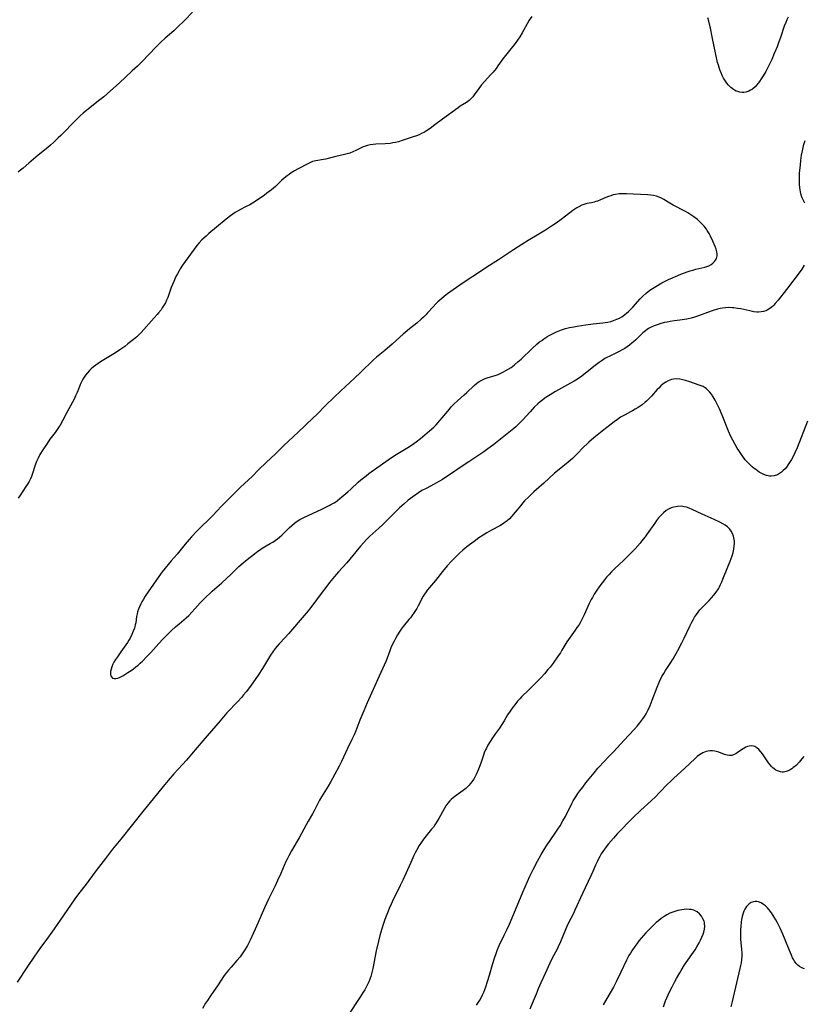
# Model space of a CAD drawing. Units: inches. Extents: x 2029119 to 2034559, y 199958 to 205492.
# Drawn here: x 2033318 to 2033508, y 202297 to 202535 of the extents above; entities that cross this region are included whole.
import ezdxf

# ---------------------------------------------------------------- set-up
doc = ezdxf.new("R2010")
doc.units = ezdxf.units.IN
doc.header["$MEASUREMENT"] = 0
doc.layers.add('c_01_T14S_R17E', color=130, linetype='Continuous')

msp = doc.modelspace()

# ---------------------------------------------------------------- linework, layer by layer
at = {"layer": 'c_01_T14S_R17E'}
for points in [[(2033441.89, 202535.76, 1072), (2033441.31, 202534.91, 1072), (2033440.77, 202533.99, 1072), (2033439.61, 202531.79, 1072), (2033439.06, 202530.88, 1072), (2033438.47, 202530.02, 1072), (2033437.89, 202529.25, 1072), (2033436.19, 202527.16, 1072), (2033435.56, 202526.36, 1072), (2033434.91, 202525.49, 1072), (2033433.73, 202523.82, 1072), (2033433.27, 202523.21, 1072), (2033432.53, 202522.32, 1072), (2033431.92, 202521.64, 1072), (2033430.51, 202520.13, 1072), (2033429.7, 202519.19, 1072), (2033429.07, 202518.36, 1072), (2033427.97, 202516.82, 1072), (2033427.6, 202516.34, 1072), (2033427.22, 202515.89, 1072), (2033426.71, 202515.39, 1072), (2033426.13, 202514.96, 1072), (2033424.6, 202514.04, 1072), (2033424.07, 202513.67, 1072), (2033420.29, 202510.89, 1072), (2033418.47, 202509.49, 1072), (2033417.29, 202508.62, 1072), (2033416.43, 202508.05, 1072), (2033415.97, 202507.78, 1072), (2033415.23, 202507.4, 1072), (2033414.6, 202507.12, 1072), (2033413.96, 202506.87, 1072), (2033413.15, 202506.59, 1072), (2033410.56, 202505.72, 1072), (2033409.67, 202505.45, 1072), (2033408.91, 202505.26, 1072), (2033408.26, 202505.13, 1072), (2033407.6, 202505.04, 1072), (2033406.44, 202504.94, 1072), (2033404.16, 202504.85, 1072), (2033403.51, 202504.79, 1072), (2033402.73, 202504.66, 1072), (2033402.14, 202504.53, 1072), (2033401.61, 202504.36, 1072), (2033401.1, 202504.17, 1072), (2033400.59, 202503.94, 1072), (2033399.31, 202503.31, 1072), (2033398.57, 202502.98, 1072), (2033397.81, 202502.68, 1072), (2033397.22, 202502.49, 1072), (2033396.21, 202502.23, 1072), (2033394.49, 202501.84, 1072), (2033392.56, 202501.35, 1072), (2033392.03, 202501.23, 1072), (2033391.49, 202501.12, 1072), (2033389.59, 202500.83, 1072), (2033389.19, 202500.75, 1072), (2033388.81, 202500.64, 1072), (2033388.31, 202500.44, 1072), (2033387.83, 202500.2, 1072), (2033385.18, 202498.8, 1072), (2033384.41, 202498.35, 1072), (2033383.65, 202497.87, 1072), (2033383.13, 202497.51, 1072), (2033382.63, 202497.14, 1072), (2033381.98, 202496.62, 1072), (2033381.3, 202496.01, 1072), (2033379.81, 202494.61, 1072), (2033378.84, 202493.78, 1072), (2033377.76, 202492.94, 1072), (2033377.15, 202492.49, 1072), (2033375.39, 202491.27, 1072), (2033374.26, 202490.54, 1072), (2033373.63, 202490.17, 1072), (2033372.61, 202489.64, 1072), (2033371.37, 202489.03, 1072), (2033370.64, 202488.63, 1072), (2033370.07, 202488.29, 1072), (2033369.52, 202487.92, 1072), (2033368.97, 202487.52, 1072), (2033367.86, 202486.67, 1072), (2033365.53, 202484.78, 1072), (2033363.7, 202483.2, 1072), (2033363.02, 202482.59, 1072), (2033362.03, 202481.65, 1072), (2033361.35, 202480.92, 1072), (2033360.8, 202480.27, 1072), (2033360.16, 202479.43, 1072), (2033357.35, 202475.5, 1072), (2033356.77, 202474.63, 1072), (2033356.49, 202474.18, 1072), (2033356.08, 202473.48, 1072), (2033355.71, 202472.76, 1072), (2033355.19, 202471.61, 1072), (2033354.6, 202470.09, 1072), (2033353.74, 202467.71, 1072), (2033353.48, 202467.06, 1072), (2033353.18, 202466.43, 1072), (2033352.74, 202465.65, 1072), (2033352.43, 202465.18, 1072), (2033352.11, 202464.72, 1072), (2033351.52, 202463.98, 1072), (2033351.17, 202463.56, 1072), (2033350.49, 202462.78, 1072), (2033347.3, 202459.26, 1072), (2033346.78, 202458.73, 1072), (2033346.24, 202458.21, 1072), (2033345.42, 202457.5, 1072), (2033344.11, 202456.45, 1072), (2033343.35, 202455.87, 1072), (2033342.42, 202455.19, 1072), (2033341.09, 202454.32, 1072), (2033337.47, 202452.11, 1072), (2033336.85, 202451.7, 1072), (2033336.31, 202451.32, 1072), (2033335.79, 202450.92, 1072), (2033335.18, 202450.4, 1072), (2033334.77, 202450, 1072), (2033334.28, 202449.46, 1072), (2033333.83, 202448.89, 1072), (2033333.49, 202448.4, 1072), (2033333.19, 202447.9, 1072), (2033332.95, 202447.45, 1072), (2033332.73, 202446.98, 1072), (2033331.77, 202444.67, 1072), (2033331.42, 202443.86, 1072), (2033331.04, 202443.06, 1072), (2033330.66, 202442.34, 1072), (2033329.27, 202439.85, 1072), (2033328.3, 202438, 1072), (2033327.65, 202436.8, 1072), (2033327.42, 202436.43, 1072), (2033326.95, 202435.73, 1072), (2033326.46, 202435.04, 1072), (2033325.21, 202433.37, 1072), (2033324.5, 202432.38, 1072), (2033323.46, 202430.83, 1072), (2033322.75, 202429.66, 1072), (2033322.32, 202428.82, 1072), (2033321.94, 202427.97, 1072), (2033321.6, 202427.06, 1072), (2033320.92, 202424.85, 1072), (2033320.74, 202424.36, 1072), (2033320.48, 202423.76, 1072), (2033320.18, 202423.17, 1072), (2033319.81, 202422.53, 1072), (2033319.41, 202421.91, 1072), (2033317.93, 202419.67, 1072), (2033317.51, 202419.07, 1072)], [(2033359.76, 202536.83, 1074), (2033357.89, 202534.9, 1074), (2033356.05, 202533.13, 1074), (2033355.19, 202532.32, 1074), (2033353.11, 202530.52, 1074), (2033352.03, 202529.54, 1074), (2033351.01, 202528.51, 1074), (2033349.1, 202526.47, 1074), (2033347.62, 202524.96, 1074), (2033346.39, 202523.76, 1074), (2033345.14, 202522.59, 1074), (2033341.98, 202519.66, 1074), (2033339.86, 202517.73, 1074), (2033338.26, 202516.34, 1074), (2033337.3, 202515.56, 1074), (2033334.51, 202513.4, 1074), (2033333.24, 202512.32, 1074), (2033332.51, 202511.68, 1074), (2033331.55, 202510.77, 1074), (2033327.81, 202506.95, 1074), (2033327.22, 202506.35, 1074), (2033326.1, 202505.29, 1074), (2033325.31, 202504.59, 1074), (2033324.68, 202504.06, 1074), (2033322.37, 202502.18, 1074), (2033320.07, 202500.21, 1074), (2033318.69, 202499.07, 1074), (2033318.1, 202498.56, 1074), (2033317.53, 202498.04, 1074)], [(2033504.05, 202535.64, 1072), (2033503.71, 202534.99, 1072), (2033503.42, 202534.34, 1072), (2033503.07, 202533.43, 1072), (2033502.15, 202530.66, 1072), (2033501.78, 202529.61, 1072), (2033501.32, 202528.41, 1072), (2033500.66, 202526.81, 1072), (2033500.03, 202525.37, 1072), (2033499.33, 202523.88, 1072), (2033498.58, 202522.45, 1072), (2033497.95, 202521.38, 1072), (2033497.51, 202520.69, 1072), (2033497.05, 202520.03, 1072), (2033496.76, 202519.64, 1072), (2033496.38, 202519.17, 1072), (2033495.98, 202518.74, 1072), (2033495.34, 202518.2, 1072), (2033494.91, 202517.91, 1072), (2033494.46, 202517.67, 1072), (2033493.72, 202517.43, 1072), (2033493.29, 202517.36, 1072), (2033492.85, 202517.36, 1072), (2033492.33, 202517.43, 1072), (2033491.82, 202517.57, 1072), (2033491.43, 202517.72, 1072), (2033491.05, 202517.91, 1072), (2033490.78, 202518.07, 1072), (2033490.15, 202518.55, 1072), (2033489.57, 202519.13, 1072), (2033489.18, 202519.61, 1072), (2033488.81, 202520.12, 1072), (2033488.38, 202520.82, 1072), (2033488.05, 202521.44, 1072), (2033487.76, 202522.09, 1072), (2033487.46, 202522.86, 1072), (2033487.1, 202523.99, 1072), (2033486.92, 202524.66, 1072), (2033486.48, 202526.55, 1072), (2033485.63, 202530.85, 1072), (2033485.18, 202532.97, 1072), (2033484.76, 202534.64, 1072), (2033484.52, 202535.43, 1072)], [(2033508.03, 202505.66, 1070), (2033507.68, 202504.48, 1070), (2033507.39, 202503.24, 1070), (2033507.19, 202502.2, 1070), (2033507, 202500.87, 1070), (2033506.88, 202499.85, 1070), (2033506.7, 202497.8, 1070), (2033506.65, 202496.8, 1070), (2033506.64, 202496.16, 1070), (2033506.69, 202495.09, 1070), (2033506.76, 202494.33, 1070), (2033506.84, 202493.8, 1070), (2033506.94, 202493.28, 1070), (2033507.12, 202492.59, 1070), (2033507.35, 202491.91, 1070), (2033507.63, 202491.26, 1070), (2033507.96, 202490.66, 1070)], [(2033507.87, 202475.55, 1070), (2033507.31, 202474.6, 1070), (2033506.66, 202473.65, 1070), (2033503.6, 202469.68, 1070), (2033501.56, 202467.08, 1070), (2033500.86, 202466.24, 1070), (2033500.54, 202465.89, 1070), (2033500.21, 202465.56, 1070), (2033499.59, 202465.03, 1070), (2033498.92, 202464.61, 1070), (2033498.63, 202464.48, 1070), (2033498.06, 202464.31, 1070), (2033497.46, 202464.21, 1070), (2033496.85, 202464.18, 1070), (2033496.42, 202464.19, 1070), (2033495.68, 202464.27, 1070), (2033494.69, 202464.45, 1070), (2033492.52, 202464.93, 1070), (2033491.71, 202465.08, 1070), (2033490.89, 202465.19, 1070), (2033490.43, 202465.23, 1070), (2033489.49, 202465.25, 1070), (2033488.81, 202465.2, 1070), (2033488.13, 202465.12, 1070), (2033487.55, 202465.02, 1070), (2033486.91, 202464.87, 1070), (2033485.88, 202464.57, 1070), (2033484.44, 202464.06, 1070), (2033482.29, 202463.25, 1070), (2033481.29, 202462.92, 1070), (2033480.52, 202462.71, 1070), (2033479.44, 202462.46, 1070), (2033478.9, 202462.36, 1070), (2033477.77, 202462.19, 1070), (2033476.45, 202462.03, 1070), (2033475.43, 202461.89, 1070), (2033474.74, 202461.77, 1070), (2033474.06, 202461.62, 1070), (2033473.19, 202461.4, 1070), (2033472.51, 202461.2, 1070), (2033471.54, 202460.85, 1070), (2033470.86, 202460.55, 1070), (2033470.21, 202460.19, 1070), (2033469.88, 202459.98, 1070), (2033469.42, 202459.64, 1070), (2033468.83, 202459.14, 1070), (2033467.14, 202457.48, 1070), (2033466.59, 202456.99, 1070), (2033466.18, 202456.64, 1070), (2033465.59, 202456.18, 1070), (2033464.99, 202455.74, 1070), (2033464.42, 202455.36, 1070), (2033463.83, 202455, 1070), (2033463.23, 202454.68, 1070), (2033460.78, 202453.53, 1070), (2033460.11, 202453.18, 1070), (2033459.64, 202452.91, 1070), (2033458.97, 202452.48, 1070), (2033458.26, 202451.99, 1070), (2033457.29, 202451.26, 1070), (2033454.96, 202449.36, 1070), (2033454.01, 202448.64, 1070), (2033452.96, 202447.93, 1070), (2033452.2, 202447.45, 1070), (2033451.32, 202446.94, 1070), (2033447.67, 202444.91, 1070), (2033446.36, 202444.16, 1070), (2033445.59, 202443.68, 1070), (2033445.07, 202443.32, 1070), (2033444.56, 202442.94, 1070), (2033443.98, 202442.47, 1070), (2033443.42, 202441.97, 1070), (2033442.53, 202441.11, 1070), (2033441.54, 202440.05, 1070), (2033439.66, 202437.98, 1070), (2033439.2, 202437.49, 1070), (2033438.65, 202436.95, 1070), (2033438.05, 202436.4, 1070), (2033437.55, 202435.96, 1070), (2033436.37, 202435.01, 1070), (2033432.7, 202432.14, 1070), (2033431.28, 202431.06, 1070), (2033430.28, 202430.32, 1070), (2033429.09, 202429.49, 1070), (2033426.64, 202427.89, 1070), (2033424.85, 202426.69, 1070), (2033421.97, 202424.72, 1070), (2033421.11, 202424.16, 1070), (2033420.29, 202423.65, 1070), (2033418.86, 202422.82, 1070), (2033418.26, 202422.48, 1070), (2033416.31, 202421.48, 1070), (2033415.28, 202420.92, 1070), (2033414.44, 202420.41, 1070), (2033413.64, 202419.87, 1070), (2033413.07, 202419.46, 1070), (2033411.97, 202418.59, 1070), (2033410.93, 202417.68, 1070), (2033409.91, 202416.76, 1070), (2033408.84, 202415.75, 1070), (2033408.26, 202415.18, 1070), (2033405.84, 202412.75, 1070), (2033404.87, 202411.85, 1070), (2033403.44, 202410.56, 1070), (2033402.69, 202409.87, 1070), (2033401.89, 202409.07, 1070), (2033401.22, 202408.35, 1070), (2033400.43, 202407.46, 1070), (2033399.31, 202406.14, 1070), (2033397.09, 202403.47, 1070), (2033395.09, 202401.23, 1070), (2033394.11, 202400.09, 1070), (2033392.93, 202398.66, 1070), (2033392.24, 202397.77, 1070), (2033390.88, 202395.99, 1070), (2033388.66, 202392.98, 1070), (2033387.73, 202391.81, 1070), (2033386.81, 202390.71, 1070), (2033383, 202386.26, 1070), (2033382.18, 202385.33, 1070), (2033380.76, 202383.82, 1070), (2033380.24, 202383.24, 1070), (2033379.74, 202382.65, 1070), (2033379.18, 202381.9, 1070), (2033378.62, 202381.05, 1070), (2033376.68, 202377.81, 1070), (2033375.67, 202376.24, 1070), (2033374.38, 202374.39, 1070), (2033373.56, 202373.25, 1070), (2033372.72, 202372.17, 1070), (2033372.13, 202371.45, 1070), (2033371.63, 202370.86, 1070), (2033370.73, 202369.85, 1070), (2033368.09, 202367.07, 1070), (2033366.4, 202365.19, 1070), (2033362.23, 202360.35, 1070), (2033359.5, 202357.08, 1070), (2033358.29, 202355.66, 1070), (2033357.32, 202354.59, 1070), (2033355.24, 202352.34, 1070), (2033353.85, 202350.73, 1070), (2033352.66, 202349.29, 1070), (2033350.21, 202346.24, 1070), (2033348.04, 202343.63, 1070), (2033342.37, 202336.49, 1070), (2033340.4, 202334.05, 1070), (2033338.7, 202331.83, 1070), (2033336.98, 202329.67, 1070), (2033336.13, 202328.58, 1070), (2033333.95, 202325.59, 1070), (2033332.11, 202323.24, 1070), (2033331.21, 202322.02, 1070), (2033329.33, 202319.25, 1070), (2033327.69, 202316.9, 1070), (2033325.69, 202313.98, 1070), (2033324.62, 202312.5, 1070), (2033322.77, 202310.05, 1070), (2033322, 202308.97, 1070), (2033321.45, 202308.15, 1070), (2033319.81, 202305.65, 1070), (2033317.25, 202301.87, 1070)], [(2033508.72, 202437.72, 1068), (2033506.19, 202431.3, 1068), (2033505.66, 202430.06, 1068), (2033505.15, 202429.03, 1068), (2033504.82, 202428.44, 1068), (2033504.2, 202427.47, 1068), (2033503.59, 202426.64, 1068), (2033503.26, 202426.24, 1068), (2033502.84, 202425.79, 1068), (2033502.4, 202425.39, 1068), (2033501.94, 202425.05, 1068), (2033501.4, 202424.76, 1068), (2033500.66, 202424.53, 1068), (2033499.9, 202424.44, 1068), (2033499.51, 202424.46, 1068), (2033499.19, 202424.51, 1068), (2033498.77, 202424.62, 1068), (2033498.11, 202424.86, 1068), (2033497.45, 202425.18, 1068), (2033497, 202425.44, 1068), (2033496.56, 202425.72, 1068), (2033496.15, 202426.01, 1068), (2033495.75, 202426.32, 1068), (2033495.27, 202426.72, 1068), (2033494.81, 202427.15, 1068), (2033494.23, 202427.74, 1068), (2033493.63, 202428.42, 1068), (2033492.86, 202429.43, 1068), (2033492.04, 202430.62, 1068), (2033491.65, 202431.23, 1068), (2033491.14, 202432.08, 1068), (2033490.57, 202433.13, 1068), (2033490.13, 202434.03, 1068), (2033489.58, 202435.3, 1068), (2033488, 202439.22, 1068), (2033487.37, 202440.71, 1068), (2033486.89, 202441.73, 1068), (2033486.33, 202442.82, 1068), (2033485.85, 202443.64, 1068), (2033485.43, 202444.27, 1068), (2033484.97, 202444.85, 1068), (2033484.64, 202445.22, 1068), (2033484.27, 202445.56, 1068), (2033483.87, 202445.86, 1068), (2033483.41, 202446.12, 1068), (2033482.93, 202446.34, 1068), (2033482.48, 202446.51, 1068), (2033480.18, 202447.28, 1068), (2033479.18, 202447.59, 1068), (2033478.47, 202447.78, 1068), (2033477.74, 202447.92, 1068), (2033476.99, 202447.99, 1068), (2033476.26, 202447.96, 1068), (2033475.76, 202447.87, 1068), (2033475.32, 202447.72, 1068), (2033474.95, 202447.55, 1068), (2033474.35, 202447.19, 1068), (2033473.77, 202446.76, 1068), (2033473.2, 202446.28, 1068), (2033472.65, 202445.75, 1068), (2033472.32, 202445.41, 1068), (2033470.88, 202443.8, 1068), (2033470.3, 202443.2, 1068), (2033469.7, 202442.63, 1068), (2033469.39, 202442.35, 1068), (2033468.64, 202441.75, 1068), (2033467.69, 202441.08, 1068), (2033466.99, 202440.64, 1068), (2033466.29, 202440.23, 1068), (2033465.83, 202439.98, 1068), (2033464.51, 202439.31, 1068), (2033463.86, 202438.96, 1068), (2033463.42, 202438.69, 1068), (2033462.64, 202438.17, 1068), (2033461.89, 202437.62, 1068), (2033461.13, 202437.03, 1068), (2033459.34, 202435.62, 1068), (2033456.94, 202433.68, 1068), (2033455.73, 202432.65, 1068), (2033455.31, 202432.27, 1068), (2033454.56, 202431.55, 1068), (2033452.79, 202429.74, 1068), (2033451.78, 202428.75, 1068), (2033450.76, 202427.86, 1068), (2033448.54, 202426.08, 1068), (2033447.42, 202425.13, 1068), (2033444.81, 202422.74, 1068), (2033442.45, 202420.63, 1068), (2033441.16, 202419.42, 1068), (2033440.18, 202418.43, 1068), (2033439.7, 202417.9, 1068), (2033439.24, 202417.36, 1068), (2033437.91, 202415.74, 1068), (2033436.99, 202414.67, 1068), (2033436.48, 202414.13, 1068), (2033435.94, 202413.63, 1068), (2033435.49, 202413.27, 1068), (2033434.84, 202412.84, 1068), (2033434.16, 202412.44, 1068), (2033432.14, 202411.32, 1068), (2033431.03, 202410.69, 1068), (2033430.1, 202410.12, 1068), (2033429.13, 202409.48, 1068), (2033427.92, 202408.64, 1068), (2033426.84, 202407.84, 1068), (2033426.22, 202407.35, 1068), (2033425.18, 202406.48, 1068), (2033424.52, 202405.89, 1068), (2033423.56, 202404.96, 1068), (2033422.46, 202403.82, 1068), (2033421.43, 202402.68, 1068), (2033420.29, 202401.34, 1068), (2033418.58, 202399.18, 1068), (2033417.11, 202397.45, 1068), (2033416.61, 202396.83, 1068), (2033416.3, 202396.41, 1068), (2033415.95, 202395.88, 1068), (2033415.63, 202395.34, 1068), (2033414.4, 202393.04, 1068), (2033414.04, 202392.41, 1068), (2033413.4, 202391.38, 1068), (2033412.88, 202390.62, 1068), (2033412.53, 202390.15, 1068), (2033412.17, 202389.69, 1068), (2033410.79, 202388.01, 1068), (2033410.29, 202387.35, 1068), (2033409.98, 202386.92, 1068), (2033409.4, 202385.99, 1068), (2033408.9, 202385.09, 1068), (2033408.58, 202384.48, 1068), (2033408.13, 202383.54, 1068), (2033407.81, 202382.83, 1068), (2033407.52, 202382.11, 1068), (2033406.61, 202379.74, 1068), (2033406.16, 202378.67, 1068), (2033404.51, 202375.09, 1068), (2033402.03, 202369.5, 1068), (2033401.22, 202367.63, 1068), (2033400.27, 202365.33, 1068), (2033399.3, 202362.78, 1068), (2033398.9, 202361.81, 1068), (2033398.44, 202360.84, 1068), (2033397.24, 202358.46, 1068), (2033395.82, 202355.29, 1068), (2033395.28, 202354.22, 1068), (2033393.16, 202350.32, 1068), (2033392.57, 202349.31, 1068), (2033390.95, 202346.78, 1068), (2033390.49, 202345.97, 1068), (2033389.18, 202343.36, 1068), (2033388.79, 202342.66, 1068), (2033387.73, 202340.9, 1068), (2033387.23, 202340.02, 1068), (2033385.61, 202336.87, 1068), (2033385.12, 202336, 1068), (2033383.71, 202333.66, 1068), (2033383.04, 202332.46, 1068), (2033382.66, 202331.69, 1068), (2033382.38, 202331.08, 1068), (2033381.15, 202328.21, 1068), (2033380.36, 202326.49, 1068), (2033379.75, 202325.21, 1068), (2033378.23, 202322.12, 1068), (2033377.68, 202320.96, 1068), (2033377.18, 202319.84, 1068), (2033375.59, 202316.18, 1068), (2033374.92, 202314.67, 1068), (2033373.7, 202312.01, 1068), (2033373.4, 202311.38, 1068), (2033373.08, 202310.77, 1068), (2033372.85, 202310.35, 1068), (2033372.44, 202309.69, 1068), (2033371.79, 202308.74, 1068), (2033371.25, 202308.03, 1068), (2033370.48, 202307.09, 1068), (2033369.09, 202305.53, 1068), (2033368.46, 202304.8, 1068), (2033367.69, 202303.81, 1068), (2033367.27, 202303.22, 1068), (2033365.98, 202301.26, 1068), (2033364.07, 202298.53, 1068), (2033363.34, 202297.43, 1068), (2033362.9, 202296.75, 1068), (2033362.19, 202295.53, 1068)], [(2033428.56, 202296.33, 1066), (2033429.32, 202297.54, 1066), (2033429.8, 202298.39, 1066), (2033430.01, 202298.83, 1066), (2033430.29, 202299.46, 1066), (2033430.55, 202300.1, 1066), (2033430.78, 202300.76, 1066), (2033431.2, 202302.01, 1066), (2033431.69, 202303.6, 1066), (2033432.41, 202306.12, 1066), (2033432.88, 202307.72, 1066), (2033433.34, 202309.09, 1066), (2033433.6, 202309.76, 1066), (2033434.04, 202310.77, 1066), (2033435.25, 202313.23, 1066), (2033435.96, 202314.72, 1066), (2033436.53, 202315.96, 1066), (2033437.17, 202317.47, 1066), (2033439.76, 202323.65, 1066), (2033441.45, 202327.52, 1066), (2033442.23, 202329.17, 1066), (2033443.28, 202331.17, 1066), (2033444.18, 202332.78, 1066), (2033444.95, 202334.04, 1066), (2033445.49, 202334.87, 1066), (2033447.61, 202337.93, 1066), (2033448.25, 202338.92, 1066), (2033448.76, 202339.75, 1066), (2033449.46, 202340.94, 1066), (2033450.05, 202342.03, 1066), (2033451.6, 202345.11, 1066), (2033451.96, 202345.76, 1066), (2033452.58, 202346.77, 1066), (2033453.09, 202347.54, 1066), (2033453.57, 202348.2, 1066), (2033454.27, 202349.13, 1066), (2033455.04, 202350.12, 1066), (2033457, 202352.57, 1066), (2033457.93, 202353.7, 1066), (2033458.37, 202354.21, 1066), (2033459.12, 202355.02, 1066), (2033460.84, 202356.77, 1066), (2033461.8, 202357.76, 1066), (2033464.2, 202360.4, 1066), (2033466.73, 202363.05, 1066), (2033467.44, 202363.86, 1066), (2033468.1, 202364.68, 1066), (2033468.81, 202365.66, 1066), (2033469.18, 202366.21, 1066), (2033469.58, 202366.86, 1066), (2033469.84, 202367.33, 1066), (2033470.1, 202367.85, 1066), (2033470.59, 202368.92, 1066), (2033471.11, 202370.19, 1066), (2033472.28, 202373.35, 1066), (2033472.65, 202374.26, 1066), (2033472.93, 202374.9, 1066), (2033473.23, 202375.53, 1066), (2033473.45, 202375.93, 1066), (2033473.86, 202376.64, 1066), (2033474.3, 202377.33, 1066), (2033475.45, 202379.07, 1066), (2033476.15, 202380.2, 1066), (2033477.29, 202382.22, 1066), (2033478.27, 202384.09, 1066), (2033478.81, 202385.2, 1066), (2033480.18, 202388.11, 1066), (2033480.65, 202389.05, 1066), (2033480.99, 202389.66, 1066), (2033481.36, 202390.27, 1066), (2033481.78, 202390.9, 1066), (2033482.22, 202391.49, 1066), (2033482.65, 202392.02, 1066), (2033483.1, 202392.53, 1066), (2033483.63, 202393.09, 1066), (2033484.84, 202394.31, 1066), (2033485.44, 202394.93, 1066), (2033486, 202395.58, 1066), (2033486.58, 202396.35, 1066), (2033487.1, 202397.16, 1066), (2033487.35, 202397.59, 1066), (2033487.66, 202398.2, 1066), (2033487.95, 202398.82, 1066), (2033488.22, 202399.46, 1066), (2033489.43, 202402.48, 1066), (2033489.97, 202403.86, 1066), (2033490.41, 202405.1, 1066), (2033490.66, 202405.95, 1066), (2033490.84, 202406.76, 1066), (2033490.95, 202407.49, 1066), (2033491, 202408.21, 1066), (2033491, 202408.66, 1066), (2033490.96, 202409.1, 1066), (2033490.78, 202409.92, 1066), (2033490.54, 202410.52, 1066), (2033490.24, 202411.08, 1066), (2033489.85, 202411.59, 1066), (2033489.3, 202412.12, 1066), (2033488.76, 202412.53, 1066), (2033488.17, 202412.91, 1066), (2033487.45, 202413.3, 1066), (2033486.09, 202413.95, 1066), (2033483.18, 202415.25, 1066), (2033480.76, 202416.37, 1066), (2033480.02, 202416.67, 1066), (2033479.38, 202416.89, 1066), (2033478.85, 202417.03, 1066), (2033478.19, 202417.13, 1066), (2033477.2, 202417.12, 1066), (2033476.34, 202416.96, 1066), (2033475.66, 202416.74, 1066), (2033475.05, 202416.44, 1066), (2033474.46, 202416.08, 1066), (2033473.82, 202415.58, 1066), (2033473.22, 202415, 1066), (2033472.98, 202414.75, 1066), (2033472.64, 202414.35, 1066), (2033472.15, 202413.72, 1066), (2033471.68, 202413.08, 1066), (2033469.9, 202410.47, 1066), (2033469.34, 202409.7, 1066), (2033468.5, 202408.65, 1066), (2033468.14, 202408.24, 1066), (2033466.92, 202406.86, 1066), (2033466.3, 202406.2, 1066), (2033465.36, 202405.24, 1066), (2033463.98, 202403.86, 1066), (2033463.27, 202403.18, 1066), (2033461.79, 202401.8, 1066), (2033461.2, 202401.23, 1066), (2033460.63, 202400.65, 1066), (2033459.99, 202399.94, 1066), (2033459.52, 202399.36, 1066), (2033458.94, 202398.6, 1066), (2033458.41, 202397.88, 1066), (2033457.5, 202396.55, 1066), (2033457.04, 202395.82, 1066), (2033456.6, 202395.08, 1066), (2033456.31, 202394.56, 1066), (2033455.82, 202393.59, 1066), (2033454.61, 202390.82, 1066), (2033454.12, 202389.85, 1066), (2033453.6, 202388.93, 1066), (2033453.27, 202388.37, 1066), (2033452.86, 202387.74, 1066), (2033452.43, 202387.13, 1066), (2033451.2, 202385.46, 1066), (2033450.83, 202384.91, 1066), (2033450.43, 202384.28, 1066), (2033449.22, 202382.26, 1066), (2033448.83, 202381.65, 1066), (2033448.33, 202380.91, 1066), (2033447.07, 202379.16, 1066), (2033446.33, 202378.19, 1066), (2033445.84, 202377.6, 1066), (2033444.97, 202376.59, 1066), (2033444.08, 202375.61, 1066), (2033443.54, 202375.05, 1066), (2033441.11, 202372.6, 1066), (2033439.53, 202371.05, 1066), (2033439.03, 202370.53, 1066), (2033438.46, 202369.9, 1066), (2033438.05, 202369.4, 1066), (2033437.14, 202368.21, 1066), (2033436.64, 202367.5, 1066), (2033436.06, 202366.59, 1066), (2033435.24, 202365.21, 1066), (2033434.65, 202364.28, 1066), (2033434.08, 202363.42, 1066), (2033433.16, 202362.14, 1066), (2033432.4, 202361.04, 1066), (2033431.3, 202359.24, 1066), (2033430.93, 202358.57, 1066), (2033430.7, 202358.11, 1066), (2033430.42, 202357.44, 1066), (2033430.19, 202356.82, 1066), (2033429.65, 202355.16, 1066), (2033429.33, 202354.28, 1066), (2033429.01, 202353.46, 1066), (2033428.49, 202352.31, 1066), (2033428.09, 202351.54, 1066), (2033427.76, 202350.96, 1066), (2033427.41, 202350.41, 1066), (2033427.02, 202349.89, 1066), (2033426.77, 202349.59, 1066), (2033426.57, 202349.39, 1066), (2033425.96, 202348.82, 1066), (2033425.3, 202348.3, 1066), (2033423.57, 202347.06, 1066), (2033422.95, 202346.59, 1066), (2033422.37, 202346.09, 1066), (2033422.07, 202345.79, 1066), (2033421.6, 202345.26, 1066), (2033421.12, 202344.58, 1066), (2033420.69, 202343.86, 1066), (2033419.42, 202341.54, 1066), (2033418.77, 202340.45, 1066), (2033418.47, 202339.99, 1066), (2033418.07, 202339.44, 1066), (2033417.66, 202338.9, 1066), (2033416.02, 202336.93, 1066), (2033415.71, 202336.53, 1066), (2033415.17, 202335.76, 1066), (2033414.65, 202334.97, 1066), (2033414.05, 202333.96, 1066), (2033413.63, 202333.16, 1066), (2033413.36, 202332.58, 1066), (2033412.6, 202330.84, 1066), (2033410.68, 202326.57, 1066), (2033410.07, 202325.28, 1066), (2033409.56, 202324.23, 1066), (2033408.45, 202322.09, 1066), (2033407.82, 202320.76, 1066), (2033407.37, 202319.73, 1066), (2033406.93, 202318.69, 1066), (2033406.29, 202317.05, 1066), (2033405.97, 202316.12, 1066), (2033405.56, 202314.8, 1066), (2033405.11, 202313.15, 1066), (2033404.77, 202311.79, 1066), (2033404.24, 202309.47, 1066), (2033403.44, 202305.21, 1066), (2033403.21, 202304.24, 1066), (2033402.9, 202303.21, 1066), (2033402.68, 202302.57, 1066), (2033402.42, 202301.94, 1066), (2033402.12, 202301.28, 1066), (2033401.79, 202300.64, 1066), (2033401.45, 202300.02, 1066), (2033401.11, 202299.45, 1066), (2033400.27, 202298.15, 1066), (2033397.41, 202293.85, 1066)], [(2033507.77, 202356.56, 1066), (2033507.36, 202355.97, 1066), (2033507.02, 202355.54, 1066), (2033506.67, 202355.13, 1066), (2033506.02, 202354.47, 1066), (2033505.65, 202354.13, 1066), (2033505.26, 202353.83, 1066), (2033504.88, 202353.56, 1066), (2033504.49, 202353.32, 1066), (2033504.03, 202353.08, 1066), (2033503.56, 202352.9, 1066), (2033502.85, 202352.76, 1066), (2033502.52, 202352.75, 1066), (2033502.17, 202352.79, 1066), (2033501.45, 202353.02, 1066), (2033501.03, 202353.24, 1066), (2033500.63, 202353.52, 1066), (2033500.3, 202353.79, 1066), (2033499.98, 202354.09, 1066), (2033499.62, 202354.51, 1066), (2033499.27, 202354.97, 1066), (2033497.76, 202357.21, 1066), (2033497.41, 202357.68, 1066), (2033496.94, 202358.22, 1066), (2033496.45, 202358.65, 1066), (2033495.93, 202358.95, 1066), (2033495.6, 202359.05, 1066), (2033495.25, 202359.1, 1066), (2033494.56, 202359.05, 1066), (2033494.14, 202358.94, 1066), (2033493.72, 202358.77, 1066), (2033493.11, 202358.42, 1066), (2033491.73, 202357.46, 1066), (2033491.35, 202357.21, 1066), (2033490.96, 202357, 1066), (2033490.34, 202356.79, 1066), (2033489.79, 202356.75, 1066), (2033489.2, 202356.84, 1066), (2033488.61, 202357.03, 1066), (2033487.19, 202357.55, 1066), (2033486.87, 202357.65, 1066), (2033486.28, 202357.79, 1066), (2033485.67, 202357.87, 1066), (2033485.06, 202357.88, 1066), (2033484.58, 202357.83, 1066), (2033484.18, 202357.74, 1066), (2033483.75, 202357.6, 1066), (2033483.33, 202357.42, 1066), (2033482.92, 202357.19, 1066), (2033482.51, 202356.92, 1066), (2033481.99, 202356.51, 1066), (2033481.48, 202356.07, 1066), (2033478.92, 202353.66, 1066), (2033476.36, 202351.3, 1066), (2033475.52, 202350.51, 1066), (2033474.82, 202349.83, 1066), (2033472.79, 202347.71, 1066), (2033471.85, 202346.76, 1066), (2033470.84, 202345.82, 1066), (2033468.33, 202343.51, 1066), (2033466.48, 202341.74, 1066), (2033465.65, 202340.91, 1066), (2033463.42, 202338.6, 1066), (2033462.71, 202337.85, 1066), (2033461.68, 202336.72, 1066), (2033460.51, 202335.37, 1066), (2033459.95, 202334.66, 1066), (2033459.51, 202334.07, 1066), (2033459.12, 202333.5, 1066), (2033458.75, 202332.93, 1066), (2033458.4, 202332.33, 1066), (2033458.07, 202331.72, 1066), (2033457.73, 202331.04, 1066), (2033457.35, 202330.19, 1066), (2033456.72, 202328.67, 1066), (2033456.24, 202327.6, 1066), (2033454.19, 202323.37, 1066), (2033452.36, 202319.28, 1066), (2033451.99, 202318.5, 1066), (2033450.75, 202316.06, 1066), (2033450.42, 202315.38, 1066), (2033449.75, 202313.86, 1066), (2033448.85, 202311.64, 1066), (2033448.31, 202310.4, 1066), (2033448.05, 202309.88, 1066), (2033446.87, 202307.71, 1066), (2033446.26, 202306.46, 1066), (2033445.18, 202304.01, 1066), (2033444.08, 202301.68, 1066), (2033443.45, 202300.24, 1066), (2033442.94, 202298.99, 1066), (2033442.03, 202296.67, 1066), (2033441.46, 202295.37, 1066)], [(2033507.96, 202305.08, 1064), (2033507.29, 202305.31, 1064), (2033506.76, 202305.65, 1064), (2033506.36, 202305.98, 1064), (2033505.99, 202306.38, 1064), (2033505.54, 202306.99, 1064), (2033505.36, 202307.28, 1064), (2033505.09, 202307.79, 1064), (2033504.79, 202308.41, 1064), (2033504.31, 202309.53, 1064), (2033503.27, 202312.16, 1064), (2033502.7, 202313.51, 1064), (2033502.05, 202314.98, 1064), (2033501.45, 202316.21, 1064), (2033501.06, 202316.94, 1064), (2033500.65, 202317.64, 1064), (2033500.01, 202318.63, 1064), (2033499.43, 202319.38, 1064), (2033499, 202319.87, 1064), (2033498.52, 202320.33, 1064), (2033498.03, 202320.72, 1064), (2033497.44, 202321.08, 1064), (2033496.84, 202321.33, 1064), (2033496.42, 202321.42, 1064), (2033496.04, 202321.43, 1064), (2033495.59, 202321.35, 1064), (2033495.08, 202321.15, 1064), (2033494.6, 202320.85, 1064), (2033494.26, 202320.56, 1064), (2033493.94, 202320.22, 1064), (2033493.48, 202319.56, 1064), (2033493.24, 202319.06, 1064), (2033493, 202318.36, 1064), (2033492.84, 202317.74, 1064), (2033492.73, 202317.09, 1064), (2033492.63, 202316.38, 1064), (2033492.53, 202315.45, 1064), (2033492.47, 202314.51, 1064), (2033492.45, 202313.38, 1064), (2033492.5, 202312.32, 1064), (2033492.7, 202309.8, 1064), (2033492.75, 202309.01, 1064), (2033492.76, 202308.23, 1064), (2033492.72, 202307.33, 1064), (2033492.62, 202306.56, 1064), (2033492.49, 202305.87, 1064), (2033492.34, 202305.17, 1064), (2033491.49, 202301.69, 1064), (2033490.46, 202297.22, 1064), (2033490.13, 202295.92, 1064)], [(2033473.8, 202295.87, 1064), (2033474.32, 202297.35, 1064), (2033474.6, 202298.05, 1064), (2033474.93, 202298.82, 1064), (2033475.18, 202299.35, 1064), (2033475.89, 202300.75, 1064), (2033476.49, 202301.88, 1064), (2033476.95, 202302.73, 1064), (2033477.75, 202304.15, 1064), (2033478.08, 202304.7, 1064), (2033478.93, 202306.03, 1064), (2033481.46, 202309.74, 1064), (2033481.87, 202310.39, 1064), (2033482.44, 202311.36, 1064), (2033482.78, 202312.01, 1064), (2033483.14, 202312.74, 1064), (2033483.43, 202313.48, 1064), (2033483.57, 202313.96, 1064), (2033483.73, 202314.7, 1064), (2033483.8, 202315.42, 1064), (2033483.78, 202315.99, 1064), (2033483.73, 202316.3, 1064), (2033483.65, 202316.61, 1064), (2033483.38, 202317.25, 1064), (2033483.02, 202317.83, 1064), (2033482.52, 202318.4, 1064), (2033481.95, 202318.87, 1064), (2033481.49, 202319.16, 1064), (2033481.15, 202319.31, 1064), (2033480.53, 202319.46, 1064), (2033480, 202319.51, 1064), (2033479.44, 202319.52, 1064), (2033478.86, 202319.48, 1064), (2033478.27, 202319.41, 1064), (2033477.77, 202319.32, 1064), (2033477.26, 202319.21, 1064), (2033476.54, 202319.01, 1064), (2033475.84, 202318.76, 1064), (2033475.38, 202318.57, 1064), (2033474.66, 202318.19, 1064), (2033473.96, 202317.76, 1064), (2033473.26, 202317.27, 1064), (2033472.59, 202316.74, 1064), (2033472.08, 202316.29, 1064), (2033471.4, 202315.66, 1064), (2033470.11, 202314.41, 1064), (2033469.51, 202313.79, 1064), (2033468.95, 202313.19, 1064), (2033468.38, 202312.53, 1064), (2033467.83, 202311.85, 1064), (2033467.32, 202311.19, 1064), (2033466.84, 202310.51, 1064), (2033466.14, 202309.48, 1064), (2033465.79, 202308.9, 1064), (2033465.45, 202308.31, 1064), (2033464.86, 202307.18, 1064), (2033463.46, 202304.3, 1064), (2033462.4, 202302.08, 1064), (2033461.68, 202300.68, 1064), (2033460.9, 202299.29, 1064), (2033460.11, 202297.94, 1064), (2033459.17, 202296.37, 1064)]]:
    msp.add_polyline3d(points, dxfattribs=at)
msp.add_polyline3d([(2033360.3, 202392.27, 1070), (2033361.59, 202393.76, 1070), (2033362.55, 202394.74, 1070), (2033364.51, 202396.55, 1070), (2033366.88, 202398.62, 1070), (2033367.98, 202399.61, 1070), (2033369.09, 202400.66, 1070), (2033371, 202402.55, 1070), (2033372, 202403.45, 1070), (2033373, 202404.27, 1070), (2033374.72, 202405.62, 1070), (2033375.55, 202406.25, 1070), (2033375.96, 202406.54, 1070), (2033376.63, 202406.98, 1070), (2033378.56, 202408.1, 1070), (2033379.2, 202408.48, 1070), (2033379.8, 202408.88, 1070), (2033380.3, 202409.24, 1070), (2033380.78, 202409.62, 1070), (2033381.39, 202410.17, 1070), (2033383.12, 202411.89, 1070), (2033383.78, 202412.49, 1070), (2033384.48, 202413.05, 1070), (2033385.08, 202413.5, 1070), (2033385.71, 202413.91, 1070), (2033386.18, 202414.19, 1070), (2033386.87, 202414.54, 1070), (2033390.87, 202416.38, 1070), (2033392.81, 202417.31, 1070), (2033393.27, 202417.55, 1070), (2033394.06, 202418.01, 1070), (2033394.44, 202418.25, 1070), (2033394.82, 202418.53, 1070), (2033395.43, 202419.02, 1070), (2033397.35, 202420.64, 1070), (2033398.07, 202421.28, 1070), (2033399.88, 202422.95, 1070), (2033400.54, 202423.52, 1070), (2033401.8, 202424.54, 1070), (2033402.47, 202425.06, 1070), (2033407.09, 202428.35, 1070), (2033407.73, 202428.79, 1070), (2033409.09, 202429.66, 1070), (2033411.49, 202431.11, 1070), (2033412.3, 202431.62, 1070), (2033413.31, 202432.31, 1070), (2033413.94, 202432.77, 1070), (2033415, 202433.59, 1070), (2033416.01, 202434.42, 1070), (2033417.15, 202435.39, 1070), (2033418.15, 202436.31, 1070), (2033418.75, 202436.9, 1070), (2033419.67, 202437.89, 1070), (2033420.24, 202438.55, 1070), (2033421.98, 202440.68, 1070), (2033422.42, 202441.19, 1070), (2033423.07, 202441.88, 1070), (2033423.92, 202442.68, 1070), (2033425.51, 202444.1, 1070), (2033426.17, 202444.7, 1070), (2033427.97, 202446.41, 1070), (2033428.53, 202446.88, 1070), (2033428.93, 202447.18, 1070), (2033429.34, 202447.45, 1070), (2033429.81, 202447.71, 1070), (2033430.29, 202447.94, 1070), (2033430.62, 202448.08, 1070), (2033431.09, 202448.25, 1070), (2033433.29, 202448.93, 1070), (2033433.74, 202449.09, 1070), (2033434.42, 202449.38, 1070), (2033435.09, 202449.7, 1070), (2033435.65, 202450, 1070), (2033436.2, 202450.33, 1070), (2033436.9, 202450.79, 1070), (2033437.31, 202451.1, 1070), (2033437.72, 202451.41, 1070), (2033438.52, 202452.09, 1070), (2033439.32, 202452.81, 1070), (2033442.01, 202455.35, 1070), (2033443.16, 202456.38, 1070), (2033443.82, 202456.95, 1070), (2033444.31, 202457.33, 1070), (2033444.81, 202457.69, 1070), (2033445.55, 202458.16, 1070), (2033446.15, 202458.51, 1070), (2033446.75, 202458.83, 1070), (2033447.87, 202459.37, 1070), (2033448.7, 202459.72, 1070), (2033449.14, 202459.88, 1070), (2033450.07, 202460.17, 1070), (2033451.02, 202460.42, 1070), (2033452.06, 202460.64, 1070), (2033452.89, 202460.79, 1070), (2033455.02, 202461.12, 1070), (2033456.79, 202461.34, 1070), (2033459.1, 202461.57, 1070), (2033459.72, 202461.65, 1070), (2033460.34, 202461.76, 1070), (2033461.03, 202461.92, 1070), (2033461.71, 202462.12, 1070), (2033462.55, 202462.45, 1070), (2033463.15, 202462.73, 1070), (2033463.72, 202463.06, 1070), (2033464.45, 202463.58, 1070), (2033464.88, 202463.94, 1070), (2033465.3, 202464.32, 1070), (2033465.83, 202464.84, 1070), (2033466.35, 202465.38, 1070), (2033468.16, 202467.37, 1070), (2033468.84, 202468.06, 1070), (2033469.53, 202468.7, 1070), (2033470.08, 202469.14, 1070), (2033470.78, 202469.64, 1070), (2033472, 202470.41, 1070), (2033473.43, 202471.22, 1070), (2033475.04, 202472.05, 1070), (2033475.99, 202472.5, 1070), (2033476.73, 202472.83, 1070), (2033478.02, 202473.36, 1070), (2033479.57, 202473.94, 1070), (2033480.25, 202474.16, 1070), (2033480.93, 202474.36, 1070), (2033481.66, 202474.55, 1070), (2033483.12, 202474.86, 1070), (2033483.82, 202475.03, 1070), (2033484.32, 202475.19, 1070), (2033484.8, 202475.39, 1070), (2033485.37, 202475.73, 1070), (2033485.77, 202476.05, 1070), (2033486.13, 202476.41, 1070), (2033486.41, 202476.79, 1070), (2033486.62, 202477.19, 1070), (2033486.81, 202477.83, 1070), (2033486.83, 202478.3, 1070), (2033486.77, 202478.79, 1070), (2033486.6, 202479.42, 1070), (2033486.34, 202480.08, 1070), (2033485.78, 202481.33, 1070), (2033485.17, 202482.6, 1070), (2033484.85, 202483.2, 1070), (2033484.42, 202483.94, 1070), (2033484.23, 202484.23, 1070), (2033483.67, 202484.97, 1070), (2033483.06, 202485.67, 1070), (2033482.57, 202486.14, 1070), (2033482.06, 202486.59, 1070), (2033481.19, 202487.26, 1070), (2033480.45, 202487.77, 1070), (2033479.68, 202488.24, 1070), (2033479.11, 202488.56, 1070), (2033476.17, 202490.1, 1070), (2033475.37, 202490.56, 1070), (2033473.87, 202491.46, 1070), (2033473.3, 202491.76, 1070), (2033472.73, 202492.03, 1070), (2033472.14, 202492.24, 1070), (2033471.41, 202492.4, 1070), (2033470.71, 202492.5, 1070), (2033469.99, 202492.56, 1070), (2033466.49, 202492.71, 1070), (2033464.87, 202492.82, 1070), (2033464.03, 202492.85, 1070), (2033463.43, 202492.85, 1070), (2033463.07, 202492.82, 1070), (2033462.21, 202492.68, 1070), (2033461.63, 202492.54, 1070), (2033461.06, 202492.36, 1070), (2033460.51, 202492.16, 1070), (2033459.86, 202491.9, 1070), (2033458.55, 202491.33, 1070), (2033457.87, 202491.06, 1070), (2033457.44, 202490.92, 1070), (2033457.06, 202490.81, 1070), (2033456.41, 202490.67, 1070), (2033455.22, 202490.44, 1070), (2033454.54, 202490.25, 1070), (2033454.01, 202490.04, 1070), (2033453.32, 202489.7, 1070), (2033452.82, 202489.41, 1070), (2033452.33, 202489.09, 1070), (2033451.89, 202488.78, 1070), (2033450.08, 202487.39, 1070), (2033449.03, 202486.61, 1070), (2033447.79, 202485.74, 1070), (2033446.67, 202484.98, 1070), (2033445.25, 202484.05, 1070), (2033443.64, 202483.03, 1070), (2033441.02, 202481.48, 1070), (2033439.48, 202480.53, 1070), (2033437.5, 202479.24, 1070), (2033433.89, 202476.85, 1070), (2033431.06, 202475.08, 1070), (2033429.7, 202474.2, 1070), (2033425.27, 202471.27, 1070), (2033422.87, 202469.6, 1070), (2033421.5, 202468.6, 1070), (2033420.79, 202468.05, 1070), (2033420.1, 202467.48, 1070), (2033419.15, 202466.64, 1070), (2033418.7, 202466.21, 1070), (2033417.99, 202465.45, 1070), (2033416.67, 202463.96, 1070), (2033416.22, 202463.47, 1070), (2033415.66, 202462.91, 1070), (2033415.16, 202462.45, 1070), (2033414.05, 202461.51, 1070), (2033412.28, 202460.09, 1070), (2033411.25, 202459.25, 1070), (2033410.75, 202458.82, 1070), (2033409.08, 202457.3, 1070), (2033408.09, 202456.42, 1070), (2033406.31, 202454.9, 1070), (2033404.31, 202453.24, 1070), (2033403.6, 202452.61, 1070), (2033402.77, 202451.82, 1070), (2033401.25, 202450.31, 1070), (2033400.33, 202449.43, 1070), (2033397.74, 202447, 1070), (2033395.68, 202445.12, 1070), (2033393.95, 202443.48, 1070), (2033392, 202441.6, 1070), (2033389.74, 202439.31, 1070), (2033388.98, 202438.57, 1070), (2033385.33, 202435.09, 1070), (2033381.86, 202431.83, 1070), (2033379.81, 202429.82, 1070), (2033377.58, 202427.75, 1070), (2033375.81, 202426.03, 1070), (2033374.08, 202424.3, 1070), (2033373.29, 202423.55, 1070), (2033371.39, 202421.8, 1070), (2033370.41, 202420.83, 1070), (2033368.43, 202418.85, 1070), (2033366.78, 202417.13, 1070), (2033364.67, 202414.9, 1070), (2033360.79, 202411.07, 1070), (2033359.53, 202409.75, 1070), (2033358.92, 202409.07, 1070), (2033357.95, 202407.93, 1070), (2033356.67, 202406.32, 1070), (2033356, 202405.53, 1070), (2033354.6, 202403.94, 1070), (2033353.82, 202403.03, 1070), (2033352.42, 202401.23, 1070), (2033351.62, 202400.15, 1070), (2033349, 202396.44, 1070), (2033348.26, 202395.33, 1070), (2033347.84, 202394.67, 1070), (2033347.45, 202393.99, 1070), (2033347.22, 202393.54, 1070), (2033346.88, 202392.81, 1070), (2033346.64, 202392.19, 1070), (2033346.45, 202391.57, 1070), (2033346.32, 202391.08, 1070), (2033346.2, 202390.47, 1070), (2033345.98, 202388.94, 1070), (2033345.89, 202388.44, 1070), (2033345.78, 202387.96, 1070), (2033345.68, 202387.62, 1070), (2033345.4, 202386.85, 1070), (2033345.07, 202386.08, 1070), (2033344.65, 202385.23, 1070), (2033344.34, 202384.7, 1070), (2033344.01, 202384.17, 1070), (2033343.61, 202383.6, 1070), (2033342.34, 202381.86, 1070), (2033341.55, 202380.71, 1070), (2033341.11, 202380.06, 1070), (2033340.72, 202379.41, 1070), (2033340.47, 202378.91, 1070), (2033340.19, 202378.25, 1070), (2033340.01, 202377.66, 1070), (2033339.9, 202377.11, 1070), (2033339.87, 202376.75, 1070), (2033339.88, 202376.42, 1070), (2033339.95, 202376.07, 1070), (2033340.1, 202375.79, 1070), (2033340.38, 202375.53, 1070), (2033340.73, 202375.4, 1070), (2033341.15, 202375.4, 1070), (2033341.62, 202375.52, 1070), (2033342.23, 202375.77, 1070), (2033342.89, 202376.11, 1070), (2033343.34, 202376.37, 1070), (2033344.09, 202376.84, 1070), (2033344.85, 202377.35, 1070), (2033345.44, 202377.77, 1070), (2033346.02, 202378.21, 1070), (2033346.59, 202378.68, 1070), (2033347.05, 202379.1, 1070), (2033347.6, 202379.63, 1070), (2033348.69, 202380.72, 1070), (2033349.63, 202381.72, 1070), (2033351.55, 202383.9, 1070), (2033352.52, 202384.92, 1070), (2033353.05, 202385.45, 1070), (2033354.69, 202387.06, 1070), (2033355.63, 202387.95, 1070), (2033356.48, 202388.7, 1070), (2033358.21, 202390.14, 1070), (2033358.86, 202390.72, 1070), (2033359.59, 202391.46, 1070)], close=True, dxfattribs=at)

doc.saveas('drawing.dxf')
